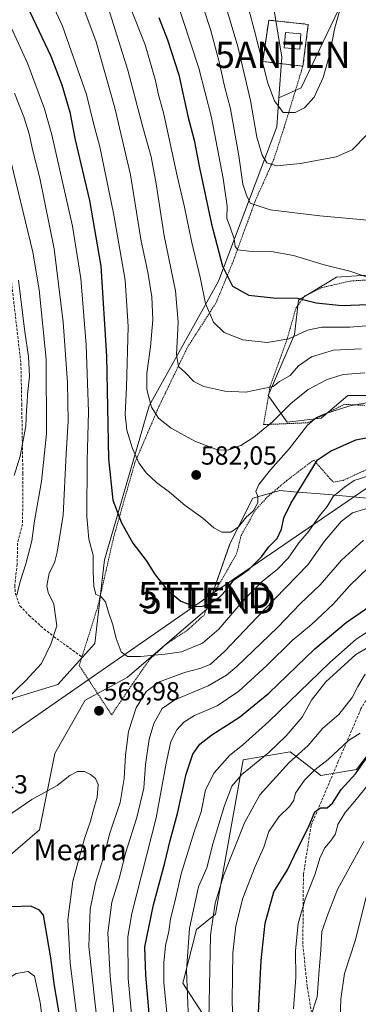
# Model space of a CAD drawing. Units: metres. Extents: x 593426 to 596856, y 4756829 to 4759190.
# Drawn here: x 595473 to 595602, y 4757586 to 4757962 of the extents above; entities that cross this region are included whole.
import ezdxf
from ezdxf.enums import TextEntityAlignment as Align

# ---------------------------------------------------------------- set-up
doc = ezdxf.new("R2010")
doc.units = ezdxf.units.M
doc.header["$MEASUREMENT"] = 0
doc.linetypes.add('TRAZOS', pattern=[0.75, 0.5, -0.25])
doc.linetypes.add('TRAZOSX2', pattern=[1.5, 1, -0.5])
doc.layers.get('0').update_dxf_attribs({"lineweight": 5})
for name, color, linetype, lineweight in [('Alambrada', 19, 'TRAZOS', 0), ('Antena puntual', 7, 'Continuous', 0), ('Arbolado forestal CxS', 92, 'Continuous', 0), ('Carátula', 7, 'Continuous', 5), ('Curva de nivel maestra', 36, 'Continuous', 30), ('Curva de nivel normal', 36, 'Continuous', 0), ('Edificación ligera', 1, 'Continuous', 0), ('Edificación ligera Cxs', 1, 'Continuous', 0), ('Instalación de telecomunicaciones y medición', 135, 'TRAZOSX2', 0), ('Instalación de telecomunicaciones y medición Cxs', 135, 'Continuous', 0), ('Muro lineal', 1, 'TRAZOSX2', 13), ('Pastizal CxS', 92, 'Continuous', 0), ('Prado CxS', 92, 'Continuous', 0), ('Punto de cota en terreno', 7, 'Continuous', 0), ('Rótulo de punto de cota en terreno', 19, 'Continuous', 0), ('Senda', 19, 'TRAZOSX2', 0), ('Tendido', 6, 'Continuous', 0), ('Texto cartográfico', 19, 'Continuous', 0), ('Torre de tendido puntual', 7, 'Continuous', 0)]:
    doc.layers.add(name, color=color, linetype=linetype, lineweight=lineweight)
doc.styles.add('Arial', font='txt', dxfattribs={"height": 0.2})

# ---------------------------------------------------------------- blocks, each defined once
blk = doc.blocks.new('*U154')
at = {"layer": 'Arbolado forestal CxS', "color": 92, "linetype": 'Continuous', "lineweight": 0}
for points in [[(595459.9799, 4757634.8395, 572.8608), (595480.3693, 4757652.3159, 571.3301), (595486.1949, 4757681.4411, 569.5092), (595497.8451, 4757701.8285, 568.7996), (595513.8655, 4757710.5665, 567.5132), (595544.4481, 4757736.7791, 572.395), (595553.1863, 4757761.5357, 578.5863), (595561.9237, 4757779.0105, 579.3861), (595571.8479, 4757781.8459, 576.0086), (595572.1185, 4757781.9235, 575.9095), (595577.5657, 4757781.5045, 573.8459), (595591.0509, 4757780.4675, 568.6585), (595605.6137, 4757779.0103, 564.4516)], [(595609.9825, 4757818.3301, 579.3746), (595598.3327, 4757818.3301, 579.7473), (595588.1383, 4757809.5931, 578.1155), (595575.0311, 4757808.1361, 581.1878), (595567.7503, 4757818.3301, 587.2348), (595577.9447, 4757841.6307, 593.1396), (595579.4011, 4757854.7375, 598.6694), (595593.9639, 4757863.4745, 603.5114), (595637.6533, 4757866.3873, 601.9036)], [(595633.2341, 4757716.7273, 525.7284), (595601.5941, 4757675.3845, 522.0992), (595587.9081, 4757673.0767, 526.4145), (595583.4779, 4757676.4677, 529.1586), (595576.1671, 4757682.0637, 533.7213), (595558.2561, 4757679.0967, 539.7642), (595547.7109, 4757620.0475, 532.7719), (595540.4299, 4757614.2225, 536.5655), (595535.1857, 4757593.6907, 539.313), (595552.0795, 4757567.6231, 529.6519)]]:
    blk.add_polyline3d(points, dxfattribs=at)
blk = doc.blocks.new('*U160')
at = {"layer": 'Pastizal CxS', "color": 92, "linetype": 'Continuous', "lineweight": 0}
blk.add_polyline3d([(595607.1307, 4757991.5067, 617.1347), (595590.2425, 4757956.3249, 620.0781), (595580.3911, 4757935.9193, 620.5056), (595571.9179, 4757932.0359, 620.7844), (595573.0255, 4757947.6293, 623.8175), (595565.5883, 4757992.5257, 626.8142)], dxfattribs=at)
blk = doc.blocks.new('*U186')
at = {"layer": 'Curva de nivel normal', "color": 36, "linetype": 'Continuous', "lineweight": 0}
for points in [[(595470.77, 4757933.81, 565), (595474.41, 4757924.78, 565), (595476.34, 4757918.3, 565), (595477.74, 4757911.77, 565), (595480.48, 4757901.28, 565), (595485.99, 4757874.31, 565), (595489.38, 4757846.32, 565), (595491.02, 4757823.27, 565), (595491.26, 4757808.48, 565), (595490.57, 4757795.96, 565), (595489.38, 4757772.53, 565), (595487.12, 4757758.4, 565), (595486.14, 4757754.28, 565), (595484.07, 4757750.41, 565), (595483.14, 4757745.61, 565), (595483.71, 4757742.94, 565), (595485.84, 4757738.59, 565), (595486.92, 4757730.32, 565), (595484.69, 4757723.29, 565), (595481.1, 4757715.87, 565), (595474.97, 4757709.28, 565), (595468.27, 4757702.72, 565)], [(595506.02, 4757549.3, 565), (595501.59, 4757585.65, 565), (595499.27, 4757607.66, 565), (595499.72, 4757622.05, 565), (595501.75, 4757631.91, 565), (595505.09, 4757642.62, 565), (595507.28, 4757651, 565), (595511.14, 4757662.74, 565), (595512.79, 4757671.9, 565), (595513.2, 4757680.88, 565), (595514.42, 4757689.87, 565), (595517.33, 4757698.98, 565), (595521.15, 4757705.14, 565), (595526.18, 4757708.86, 565), (595535.82, 4757712.44, 565), (595541.7, 4757713.95, 565), (595545.59, 4757715.53, 565), (595551.17, 4757720.4, 565), (595566.24, 4757736.44, 565), (595583.01, 4757753.6, 565), (595589.37, 4757762.6, 565), (595595.78, 4757770.13, 565), (595600.03, 4757773.47, 565), (595605.89, 4757775.27, 565)]]:
    blk.add_polyline3d(points, dxfattribs=at)
blk = doc.blocks.new('*U187')
at = {"layer": 'Curva de nivel normal', "color": 36, "linetype": 'Continuous', "lineweight": 0}
blk.add_polyline3d([(595462.65, 4757973.86, 570), (595475.79, 4757945.23, 570), (595482.28, 4757927.78, 570), (595485.07, 4757917.9, 570), (595492.91, 4757882.98, 570), (595496.15, 4757862.98, 570), (595498.16, 4757837.65, 570), (595499.04, 4757811.98, 570), (595498.62, 4757793.43, 570), (595498.48, 4757772.1, 570), (595499.21, 4757763.39, 570), (595500.91, 4757757.33, 570), (595500.92, 4757750.87, 570), (595501.1, 4757745.38, 570), (595501.92, 4757742.2, 570), (595503.83, 4757741.46, 570), (595505.55, 4757739.42, 570), (595506.77, 4757735.49, 570), (595508.4, 4757730.59, 570), (595509.63, 4757725.43, 570), (595511.64, 4757720.3, 570), (595514.03, 4757718.58, 570), (595519.03, 4757718.53, 570), (595528.37, 4757719.47, 570), (595534.7, 4757720.28, 570), (595542.7, 4757723.6, 570), (595548.97, 4757729.03, 570), (595558.45, 4757740.24, 570), (595565.64, 4757747.35, 570), (595571.31, 4757751.78, 570), (595575.47, 4757756.18, 570), (595579.56, 4757761.98, 570), (595583.37, 4757766.41, 570), (595587.43, 4757772.35, 570), (595590.32, 4757775.91, 570), (595592.64, 4757779.64, 570), (595597.06, 4757783.28, 570), (595600.7, 4757785.74, 570), (595606.74, 4757787.76, 570)], dxfattribs=at)
blk = doc.blocks.new('*U195')
at = {"layer": 'Curva de nivel normal', "color": 36, "linetype": 'Continuous', "lineweight": 0}
blk.add_polyline3d([(595537.78, 4757570.28, 540), (595536.54, 4757598.49, 540), (595537.76, 4757614.68, 540), (595541.16, 4757630.56, 540), (595544.3, 4757637.8, 540), (595546.82, 4757647.32, 540), (595551.1, 4757661.65, 540), (595553.93, 4757669.04, 540), (595557.76, 4757673.41, 540), (595568.12, 4757681.92, 540), (595574.68, 4757688.2, 540), (595580.76, 4757695.38, 540), (595584.35, 4757701.89, 540), (595589.81, 4757708.87, 540), (595601.38, 4757719.28, 540), (595612.37, 4757725.68, 540)], dxfattribs=at)
blk = doc.blocks.new('*U196')
at = {"layer": 'Curva de nivel normal', "color": 36, "linetype": 'Continuous', "lineweight": 0}
blk.add_polyline3d([(595476.8, 4757986.32, 580), (595489.19, 4757959.46, 580), (595498.33, 4757933.33, 580), (595501.02, 4757922.32, 580), (595503.38, 4757913.32, 580), (595508.69, 4757887.98, 580), (595513.15, 4757862.32, 580), (595514.23, 4757844.65, 580), (595513.62, 4757821.51, 580), (595513.07, 4757811.04, 580), (595513.73, 4757804.98, 580), (595515.88, 4757798.04, 580), (595518.35, 4757792.6, 580), (595521.12, 4757788.74, 580), (595525.1, 4757785.05, 580), (595530.03, 4757781.4, 580), (595536.01, 4757776.28, 580), (595542.76, 4757771.45, 580), (595547.07, 4757767.68, 580), (595550.09, 4757766.04, 580), (595553.5, 4757766.02, 580), (595556.43, 4757768.14, 580), (595559.54, 4757771.93, 580), (595562.08, 4757774.14, 580), (595563.85, 4757777.32, 580), (595563.86, 4757779.65, 580), (595563.05, 4757781.63, 580), (595564.2, 4757784.24, 580), (595568.7, 4757789.9, 580), (595575.79, 4757797.86, 580), (595582.82, 4757806.92, 580), (595586.27, 4757809.92, 580), (595589.05, 4757811.14, 580), (595599, 4757814.28, 580), (595605.55, 4757815.46, 580)], dxfattribs=at)
blk = doc.blocks.new('*U198')
at = {"layer": 'Curva de nivel normal', "color": 36, "linetype": 'Continuous', "lineweight": 0}
blk.add_polyline3d([(595554.32, 4757578.35, 530), (595554.06, 4757587.2, 530), (595554.31, 4757605.26, 530), (595555.38, 4757615.66, 530), (595558.18, 4757626.22, 530), (595562.86, 4757638.32, 530), (595566.1, 4757645.65, 530), (595568.11, 4757651.64, 530), (595571.87, 4757657.28, 530), (595576.12, 4757661.31, 530), (595577.58, 4757663.65, 530), (595578.32, 4757666.32, 530), (595581.69, 4757671.32, 530), (595585.7, 4757675.24, 530), (595590.7, 4757679.16, 530), (595598.59, 4757686.4, 530), (595603.06, 4757689.26, 530)], dxfattribs=at)
blk = doc.blocks.new('*U199')
at = {"layer": 'Curva de nivel normal', "color": 36, "linetype": 'Continuous', "lineweight": 0}
blk.add_polyline3d([(595531.67, 4757555.65, 545), (595527.91, 4757594, 545), (595527.84, 4757601.42, 545), (595528.52, 4757608.06, 545), (595529.84, 4757613.48, 545), (595530.46, 4757618.33, 545), (595532.12, 4757624.73, 545), (595534.57, 4757635.52, 545), (595539.54, 4757651.49, 545), (595542.12, 4757659.21, 545), (595543.88, 4757667.62, 545), (595547.09, 4757674.15, 545), (595553.13, 4757680.86, 545), (595558.03, 4757684.65, 545), (595568.03, 4757693.69, 545), (595591.4, 4757716.24, 545), (595601.5, 4757725.14, 545), (595605.48, 4757727.68, 545)], dxfattribs=at)
blk = doc.blocks.new('*U216')
at = {"layer": 'Curva de nivel normal', "color": 36, "linetype": 'Continuous', "lineweight": 0}
for points in [[(595468.49, 4757911.48, 560), (595477.78, 4757873.05, 560), (595480.17, 4757858.62, 560), (595482.86, 4757832.19, 560), (595482.97, 4757803.65, 560), (595481.13, 4757785.4, 560), (595478.38, 4757770.34, 560), (595477.44, 4757762.8, 560), (595475.16, 4757753.92, 560), (595473.02, 4757747.54, 560), (595471.69, 4757742.05, 560)], [(595509.71, 4757573.1, 560), (595507.33, 4757596.34, 560), (595506.49, 4757612.9, 560), (595507.97, 4757624.66, 560), (595510.75, 4757633.77, 560), (595513.41, 4757643.78, 560), (595517.55, 4757657.03, 560), (595520.29, 4757668.21, 560), (595520.94, 4757677.22, 560), (595522.23, 4757686.97, 560), (595524.09, 4757692.91, 560), (595527.23, 4757698.7, 560), (595532.12, 4757702, 560), (595544.85, 4757707.34, 560), (595551.84, 4757711.45, 560), (595555.82, 4757714.75, 560), (595571.37, 4757729.67, 560), (595580.03, 4757738.63, 560), (595587.7, 4757745.92, 560), (595595.85, 4757755.38, 560), (595604.29, 4757763.05, 560)]]:
    blk.add_polyline3d(points, dxfattribs=at)
blk = doc.blocks.new('*U217')
at = {"layer": 'Curva de nivel normal', "color": 36, "linetype": 'Continuous', "lineweight": 0}
for points in [[(595472.29, 4757862.4, 555), (595474.75, 4757842.61, 555), (595476.14, 4757833.21, 555), (595476.46, 4757825.65, 555), (595475.72, 4757818.65, 555), (595475.66, 4757815.55, 555), (595475.31, 4757812.67, 555), (595475.15, 4757806.62, 555), (595473, 4757795.08, 555), (595470.69, 4757787.65, 555)], [(595518.94, 4757544.89, 555), (595514.26, 4757595.54, 555), (595514.1, 4757611.37, 555), (595515.6, 4757620.35, 555), (595524.93, 4757656.91, 555), (595528.74, 4757677.79, 555), (595530.6, 4757686.04, 555), (595532.85, 4757690.51, 555), (595535.5, 4757693.5, 555), (595539.69, 4757695.98, 555), (595548.27, 4757699.75, 555), (595556.56, 4757705.28, 555), (595567.34, 4757715.07, 555), (595576.93, 4757724.61, 555), (595584.34, 4757730.76, 555), (595592.86, 4757738.68, 555), (595599.01, 4757745.69, 555), (595606.2, 4757752.52, 555)]]:
    blk.add_polyline3d(points, dxfattribs=at)
blk = doc.blocks.new('*U224')
at = {"layer": 'Curva de nivel normal', "color": 36, "linetype": 'Continuous', "lineweight": 0}
blk.add_polyline3d([(595604.88, 4757711.84, 535), (595602.09, 4757707.08, 535), (595599.9, 4757702.84, 535), (595594.8, 4757696.32, 535), (595588.78, 4757691.13, 535), (595583.05, 4757684.57, 535), (595575.9, 4757678.06, 535), (595564.59, 4757665.65, 535), (595558.7, 4757654.95, 535), (595550.82, 4757635.06, 535), (595547.54, 4757624.32, 535), (595545.79, 4757611.99, 535), (595545.12, 4757579.74, 535)], dxfattribs=at)
blk = doc.blocks.new('*U225')
at = {"layer": 'Curva de nivel normal', "color": 36, "linetype": 'Continuous', "lineweight": 0}
blk.add_polyline3d([(595604.42, 4757647.86, 515), (595599.42, 4757638.82, 515), (595594.29, 4757629.53, 515), (595590.72, 4757620.34, 515), (595588.36, 4757613.48, 515), (595587.93, 4757606.28, 515), (595587.38, 4757598.72, 515), (595586.52, 4757588.43, 515), (595584.15, 4757581.11, 515)], dxfattribs=at)
blk = doc.blocks.new('*U229')
at = {"layer": 'Curva de nivel maestra', "color": 36, "linetype": 'Continuous', "lineweight": 30}
blk.add_polyline3d([(595522.3, 4757582.12, 550), (595520.97, 4757596.8, 550), (595520.63, 4757607.58, 550), (595523.94, 4757623.66, 550), (595528.24, 4757639.65, 550), (595530.26, 4757648.22, 550), (595533.16, 4757658.6, 550), (595536.41, 4757673.56, 550), (595538.99, 4757681.25, 550), (595541.7, 4757685.06, 550), (595546.23, 4757688.57, 550), (595556.83, 4757695.32, 550), (595568.01, 4757704.59, 550), (595585.61, 4757721.45, 550), (595597.68, 4757731.57, 550), (595606.7, 4757737.72, 550)], dxfattribs=at)
blk = doc.blocks.new('*U230')
at = {"layer": 'Curva de nivel maestra', "color": 36, "linetype": 'Continuous', "lineweight": 30}
blk.add_polyline3d([(595474.37, 4757969.9, 575), (595484.68, 4757947.97, 575), (595488.89, 4757937.07, 575), (595491.88, 4757926.55, 575), (595494.02, 4757916.02, 575), (595499.47, 4757892.8, 575), (595503.8, 4757867.69, 575), (595505.95, 4757833.32, 575), (595506.7, 4757794.06, 575), (595508.42, 4757778.25, 575), (595511.68, 4757769.62, 575), (595516.04, 4757761.82, 575), (595521.12, 4757755.17, 575), (595524.6, 4757749.81, 575), (595529.18, 4757744.06, 575), (595534.39, 4757739.74, 575), (595539.39, 4757737.79, 575), (595542.14, 4757737.68, 575), (595544.81, 4757738.43, 575), (595549.21, 4757741.18, 575), (595552.2, 4757744.42, 575), (595554.6, 4757747.76, 575), (595560.46, 4757751.85, 575), (595565.23, 4757756.6, 575), (595568.04, 4757760.42, 575), (595571.26, 4757763.67, 575), (595572.89, 4757767.18, 575), (595573.86, 4757771.51, 575), (595576.45, 4757777.07, 575), (595586.62, 4757793.65, 575), (595591.66, 4757797, 575), (595601.3, 4757801.28, 575), (595614.45, 4757803.91, 575)], dxfattribs=at)
blk = doc.blocks.new('5PATER')
at = {"layer": 'Carátula', "linetype": 'Continuous', "lineweight": 5}
h = blk.add_hatch(color=250, dxfattribs=at)
edge = h.paths.add_edge_path()
edge.add_ellipse((0, 0.01), major_axis=(-1.33, -1.34), ratio=0.999422, start_angle=0, end_angle=360)
blk = doc.blocks.new('5TTEND')
blk.add_text('5TTEND', height=10).set_placement((0, 0), align=Align.MIDDLE_CENTER)
blk = doc.blocks.new('5ANTEN')
blk.add_text('5ANTEN', height=10).set_placement((0, 0), align=Align.MIDDLE_CENTER)

msp = doc.modelspace()

# ---------------------------------------------------------------- linework, layer by layer
at = {"layer": 'Alambrada', "color": 19, "linetype": 'TRAZOS', "lineweight": 0}
for points in [[(595581.07, 4757944.1, 623.35), (595574.23, 4757921.71, 618.5), (595569.96, 4757908.5, 615.31), (595562.92, 4757892.82, 610.62), (595554.71, 4757870.26, 602.75), (595547.92, 4757853.79, 596.45), (595536.96, 4757836.75, 591.19), (595526.03, 4757814.1, 586), (595516.84, 4757792.59, 579.52), (595508.8, 4757764.51, 573.81), (595502.71, 4757737.86, 569.32), (595496.58, 4757718.36, 567.81), (595495.55, 4757715.06, 567.77), (595507.92, 4757696.26, 568.46), (595515.83, 4757707.94, 567.9), (595522.44, 4757717.38, 569.59), (595528.64, 4757723.14, 571.24), (595536.96, 4757728.67, 573.28), (595543.28, 4757734.35, 573.98), (595545.83, 4757740.58, 575.3), (595555.76, 4757757.79, 578.57), (595557.44, 4757764.75, 579.34), (595563.03, 4757774.67, 579.51), (595567.67, 4757779.63, 578.7), (595574.83, 4757785.71, 577.05), (595585.23, 4757793.63, 575.37), (595592.71, 4757785.14, 571.26), (595596.48, 4757785.86, 570.59), (595606.6, 4757790.51, 570.71)], [(595604.8, 4757814.51, 579.26), (595597, 4757814.91, 580.11), (595582.96, 4757807.87, 580.12), (595566.07, 4757807.15, 585.7), (595568.52, 4757821.79, 589.88), (595574.71, 4757838.67, 594.84), (595578.44, 4757851.71, 598.52), (595581.8, 4757856.34, 600.15), (595588.44, 4757859.55, 602.37), (595599.28, 4757862.02, 603.86), (595614.44, 4757863.07, 604.88)]]:
    msp.add_polyline3d(points, dxfattribs=at)
at = {"layer": 'Arbolado forestal CxS', "color": 92, "linetype": 'Continuous', "lineweight": 0}
for points in [[(595520.47, 4758094.49, 640.02), (595528.45, 4758083.68, 639.43), (595546.11, 4758043.51, 634.66), (595565.59, 4757992.53, 626.81), (595573.03, 4757947.63, 623.82), (595571.92, 4757932.04, 620.78)], [(595565.59, 4757992.53, 626.81), (595573.03, 4757947.63, 623.82), (595571.92, 4757932.04, 620.78), (595571.13, 4757920.92, 617.65), (595548.82, 4757862.02, 598.75), (595522.24, 4757814.32, 584.93), (595505.23, 4757755.49, 571.99), (595501.52, 4757723.47, 569.12), (595487.29, 4757707.88, 567.86), (595470.3, 4757702.58, 566.72)], [(595571.92, 4757932.04, 620.78), (595571.13, 4757920.92, 617.65), (595548.82, 4757862.02, 598.75), (595522.24, 4757814.32, 584.93), (595505.23, 4757755.49, 571.99), (595501.52, 4757723.47, 569.12), (595487.29, 4757707.88, 567.86), (595470.3, 4757702.58, 566.72), (595451.24, 4757678.53, 567.06), (595417.69, 4757652.61, 567.11), (595396.93, 4757643.85, 567.04), (595380.2, 4757645.13, 565.85), (595378.07, 4757644.4, 565.67), (595366.75, 4757629.96, 565.17)], [(595609.98, 4757818.33, 579.37), (595598.33, 4757818.33, 579.75), (595588.14, 4757809.59, 578.12), (595575.03, 4757808.14, 581.19), (595567.75, 4757818.33, 587.23), (595577.94, 4757841.63, 593.14), (595579.4, 4757854.74, 598.67), (595593.96, 4757863.47, 603.51), (595637.65, 4757866.39, 601.9)], [(595459.98, 4757634.84, 572.86), (595480.37, 4757652.32, 571.33), (595486.19, 4757681.44, 569.51), (595497.85, 4757701.83, 568.8), (595513.87, 4757710.57, 567.51), (595544.45, 4757736.78, 572.4), (595553.19, 4757761.54, 578.59), (595561.92, 4757779.01, 579.39), (595571.85, 4757781.85, 576.01), (595572.12, 4757781.92, 575.91), (595577.57, 4757781.5, 573.85), (595591.05, 4757780.47, 568.66), (595605.61, 4757779.01, 564.45)], [(595674.35, 4757703.83, 510.71), (595671.5, 4757719.07, 519.13), (595658.36, 4757728.77, 526.65), (595633.23, 4757716.73, 525.73), (595601.59, 4757675.38, 522.1), (595587.91, 4757673.08, 526.41), (595583.48, 4757676.47, 529.16), (595576.17, 4757682.06, 533.72), (595558.26, 4757679.1, 539.76), (595547.71, 4757620.05, 532.77), (595540.43, 4757614.22, 536.57), (595535.19, 4757593.69, 539.31), (595552.08, 4757567.62, 529.65), (595559.36, 4757547.24, 525.85), (595558, 4757514.05, 524.9), (595572.47, 4757509.37, 517.36), (595581.2, 4757472.97, 508.5), (595592.82, 4757429.71, 496.58)]]:
    msp.add_polyline3d(points, dxfattribs=at)
at = {"layer": 'Curva de nivel maestra', "color": 36, "linetype": 'Continuous', "lineweight": 30}
for points in [[(595525.94, 4757962.74, 600), (595529.31, 4757954.26, 600), (595533.58, 4757940.86, 600), (595537.1, 4757925.02, 600), (595539.55, 4757915.91, 600), (595541.45, 4757905.98, 600), (595546.12, 4757883.77, 600), (595550.31, 4757867.77, 600), (595554.16, 4757860.07, 600), (595560.37, 4757856.65, 600), (595569.7, 4757855.55, 600), (595578.98, 4757855.52, 600), (595586.16, 4757853.64, 600), (595595.95, 4757852.7, 600), (595606.23, 4757853.1, 600)], [(595563.98, 4757579.98, 525), (595565.08, 4757602.4, 525), (595566.6, 4757616.66, 525), (595570, 4757628.59, 525), (595575.24, 4757637.08, 525), (595579.3, 4757645.5, 525), (595583.24, 4757653.36, 525), (595585.69, 4757659.14, 525), (595587.84, 4757660.7, 525), (595590.34, 4757660.75, 525), (595592.41, 4757662.46, 525), (595595.79, 4757667.67, 525), (595601.18, 4757673.72, 525), (595605.62, 4757680.1, 525)], [(595491.68, 4757525.9, 575), (595495.75, 4757526.14, 575), (595496.45, 4757531.01, 575), (595494.3, 4757542.33, 575), (595493.49, 4757549.4, 575), (595493.33, 4757555.24, 575), (595490.15, 4757568.97, 575), (595486.13, 4757592.67, 575), (595484.68, 4757603.4, 575), (595481.91, 4757619.65, 575), (595480.37, 4757621.66, 575), (595477.02, 4757623.17, 575), (595469.47, 4757622.82, 575)]]:
    msp.add_polyline3d(points, dxfattribs=at)
at = {"layer": 'Curva de nivel normal', "color": 36, "linetype": 'Continuous', "lineweight": 0}
for points in [[(595510.39, 4757978.54, 595), (595520.7, 4757952.25, 595), (595524.71, 4757938.66, 595), (595525.76, 4757933.71, 595), (595527.9, 4757925.86, 595), (595533, 4757902.28, 595), (595535.75, 4757890.3, 595), (595538.44, 4757877.31, 595), (595541.92, 4757862.93, 595), (595543.84, 4757853.44, 595), (595546.95, 4757846.36, 595), (595550.99, 4757842.33, 595), (595558.14, 4757839.58, 595), (595567.37, 4757838.49, 595), (595575.7, 4757839.88, 595), (595582.86, 4757843.2, 595), (595588.38, 4757844.36, 595), (595599.06, 4757844.34, 595), (595606.93, 4757845.06, 595)], [(595540.35, 4757974.6, 610), (595545.71, 4757958.1, 610), (595549.08, 4757945.76, 610), (595551.11, 4757936.53, 610), (595553.37, 4757927.83, 610), (595556.63, 4757909.9, 610), (595558.12, 4757899.04, 610), (595559.46, 4757894.89, 610), (595560.9, 4757891.8, 610), (595568.55, 4757889.19, 610), (595587.51, 4757886.96, 610), (595607.25, 4757885.2, 610), (595612.48, 4757885.89, 610), (595617.74, 4757887.87, 610), (595623.32, 4757892.48, 610), (595627.26, 4757897.88, 610), (595630.1, 4757904.44, 610), (595632.31, 4757914.59, 610), (595634.64, 4757933.6, 610), (595635.74, 4757948.41, 610), (595636.61, 4757958.58, 610), (595636.69, 4757972.3, 610)], [(595616.38, 4757974.76, 615), (595615.13, 4757958.24, 615), (595614.81, 4757945.58, 615), (595613.24, 4757935.55, 615), (595610.08, 4757925.96, 615), (595605.53, 4757917.87, 615), (595599.96, 4757912.22, 615), (595593.76, 4757909.51, 615), (595580.17, 4757906.93, 615), (595571.14, 4757906.06, 615), (595567.28, 4757907.23, 615), (595565.48, 4757910.13, 615), (595563.53, 4757916.96, 615), (595561.08, 4757931.07, 615), (595556.24, 4757951.7, 615), (595550.39, 4757971.41, 615)], [(595558.21, 4757974.07, 620), (595562.53, 4757957.69, 620), (595567.7, 4757937.65, 620), (595570.18, 4757930.83, 620), (595573.6, 4757926.38, 620), (595578.1, 4757926.41, 620), (595581.76, 4757928.18, 620), (595585.38, 4757932.34, 620), (595588.79, 4757939.81, 620), (595591.44, 4757948.82, 620), (595593.14, 4757958.31, 620), (595597.5, 4757974.11, 620)], [(595495.02, 4757972.26, 585), (595501.99, 4757953.4, 585), (595509.2, 4757928.26, 585), (595515.14, 4757902.62, 585), (595519.24, 4757877.23, 585), (595521.75, 4757865.4, 585), (595523.3, 4757856.01, 585), (595523.65, 4757847.21, 585), (595522.82, 4757836.88, 585), (595521.34, 4757826.78, 585), (595521.46, 4757820.53, 585), (595523.21, 4757813.84, 585), (595525.91, 4757809.63, 585), (595530.69, 4757805.76, 585), (595539.7, 4757800.82, 585), (595548.37, 4757797.53, 585), (595552.37, 4757797.34, 585), (595557.36, 4757799.18, 585), (595562.34, 4757802.3, 585), (595569.5, 4757808.26, 585), (595576.47, 4757815.24, 585), (595583.12, 4757820.6, 585), (595590.42, 4757824.37, 585), (595596.46, 4757826.33, 585), (595604.84, 4757826.94, 585)], [(595532.14, 4757971.35, 605), (595541.34, 4757943.32, 605), (595546.12, 4757924.58, 605), (595550.59, 4757901.21, 605), (595552.08, 4757890.7, 605), (595551.95, 4757885.9, 605), (595553.26, 4757882.62, 605), (595554.86, 4757878.11, 605), (595555.13, 4757875.18, 605), (595556.18, 4757873.91, 605), (595560.41, 4757873.39, 605), (595568.98, 4757873.26, 605), (595577.52, 4757871.81, 605), (595589.24, 4757868.23, 605), (595599.05, 4757865.79, 605), (595605.37, 4757863.67, 605)], [(595506.65, 4757966.58, 590), (595514.16, 4757942.6, 590), (595519.83, 4757920.78, 590), (595523, 4757909.45, 590), (595524.94, 4757899.23, 590), (595528.06, 4757879.26, 590), (595532.35, 4757858.32, 590), (595533.43, 4757846.37, 590), (595532.7, 4757833.94, 590), (595533.55, 4757829.41, 590), (595535.99, 4757827.17, 590), (595539.4, 4757823.59, 590), (595543.17, 4757821.68, 590), (595551.29, 4757819.9, 590), (595559.25, 4757819.54, 590), (595566.59, 4757821.14, 590), (595569.69, 4757821.72, 590), (595572.14, 4757823.58, 590), (595576.17, 4757825.98, 590), (595579.38, 4757829.56, 590), (595584.34, 4757833.04, 590), (595592.77, 4757835.63, 590), (595603.53, 4757836.14, 590)], [(595495.36, 4757574.83, 570), (595492.05, 4757601.44, 570), (595491.18, 4757617.93, 570), (595493.1, 4757632.65, 570), (595497.61, 4757648.98, 570), (595499.83, 4757655.65, 570), (595500.96, 4757659.98, 570), (595502.4, 4757664.85, 570), (595502.8, 4757669.65, 570), (595501.74, 4757671.86, 570), (595499.87, 4757673.4, 570), (595497.56, 4757674.63, 570), (595494.9, 4757674.63, 570), (595491.94, 4757673.08, 570), (595487.07, 4757669.26, 570), (595477.46, 4757663.85, 570), (595460.31, 4757652.25, 570)], [(595608.63, 4757672.65, 520), (595601.02, 4757663.32, 520), (595597.26, 4757658.98, 520), (595594.41, 4757654.39, 520), (595594.01, 4757652.16, 520), (595593.44, 4757650.55, 520), (595591.64, 4757647.91, 520), (595589.4, 4757645.33, 520), (595587.52, 4757641.44, 520), (595585.77, 4757635.44, 520), (595581.92, 4757625.86, 520), (595579.24, 4757616.49, 520), (595578.26, 4757606.08, 520), (595578.44, 4757595.81, 520), (595577.54, 4757583.86, 520)], [(595605.35, 4757626.61, 510), (595601.09, 4757609.9, 510), (595597.04, 4757597.34, 510), (595595.56, 4757587.74, 510), (595595.32, 4757579.32, 510)], [(595482, 4757543.34, 580), (595485.21, 4757544.66, 580), (595486.69, 4757547.19, 580), (595486.67, 4757553.83, 580), (595484.12, 4757567.34, 580), (595482.03, 4757575.43, 580), (595480.59, 4757586.34, 580), (595478.46, 4757596.41, 580), (595475.99, 4757598.12, 580), (595471.36, 4757597.41, 580), (595462.36, 4757591.68, 580), (595460.19, 4757589.45, 580), (595457.5, 4757584.61, 580), (595455.68, 4757576.58, 580), (595456.7, 4757570.39, 580), (595461.03, 4757561.48, 580), (595464.03, 4757558.02, 580), (595469, 4757553.06, 580), (595477.89, 4757545.14, 580), (595482, 4757543.34, 580)]]:
    msp.add_polyline3d(points, dxfattribs=at)
at = {"layer": 'Edificación ligera', "color": 1, "linetype": 'Continuous', "lineweight": 0}
msp.add_polyline3d([(595580.35, 4757956.52, 623.64), (595579.87, 4757950.67, 623.61), (595573.93, 4757951.15, 623.64), (595574.4, 4757957.01, 623.65), (595580.35, 4757956.52, 623.64)], dxfattribs=at)
at = {"layer": 'Edificación ligera Cxs', "color": 1, "linetype": 'Continuous', "lineweight": 0}
msp.add_polyline3d([(595580.35, 4757956.52, 623.64), (595579.87, 4757950.67, 623.61), (595573.93, 4757951.15, 623.64), (595574.4, 4757957.01, 623.65), (595580.35, 4757956.52, 623.64)], close=True, dxfattribs=at)
at = {"layer": 'Instalación de telecomunicaciones y medición', "color": 135, "linetype": 'TRAZOSX2', "lineweight": 0}
msp.add_polyline3d([(595581.07, 4757944.1, 623.35), (595583.16, 4757960.11, 623.16), (595568.03, 4757961.71, 623.72), (595565.71, 4757945.94, 619.8), (595581.07, 4757944.1, 623.35)], dxfattribs=at)
at = {"layer": 'Instalación de telecomunicaciones y medición Cxs', "color": 135, "linetype": 'Continuous', "lineweight": 0}
msp.add_polyline3d([(595581.07, 4757944.1, 623.35), (595565.71, 4757945.94, 619.8), (595568.03, 4757961.71, 623.72), (595583.16, 4757960.11, 623.16), (595581.07, 4757944.1, 623.35)], close=True, dxfattribs=at)
at = {"layer": 'Muro lineal', "color": 1, "linetype": 'TRAZOSX2', "lineweight": 13}
msp.add_polyline3d([(595581.07, 4757944.1, 623.35), (595583.16, 4757960.11, 623.16), (595568.03, 4757961.71, 623.72), (595565.71, 4757945.94, 619.8), (595581.07, 4757944.1, 623.35)], dxfattribs=at)
at = {"layer": 'Pastizal CxS', "color": 92, "linetype": 'Continuous', "lineweight": 0}
for points in [[(595520.47, 4758094.49, 640.02), (595528.45, 4758083.68, 639.43), (595546.11, 4758043.51, 634.66), (595565.59, 4757992.53, 626.81), (595573.03, 4757947.63, 623.82), (595571.92, 4757932.04, 620.78)], [(595733.11, 4757868.48, 596.32), (595729.2, 4757872.59, 596.91), (595710.79, 4757895.88, 599.27), (595694.58, 4757916.15, 600.59), (595675.15, 4757939.81, 603.34), (595656.24, 4757963.22, 606.33), (595625.88, 4758000.1, 612.97), (595616.33, 4758011.74, 615.67), (595607.13, 4757991.51, 617.13), (595590.24, 4757956.32, 620.08), (595580.39, 4757935.92, 620.51), (595571.92, 4757932.04, 620.78)], [(595674.35, 4757703.83, 510.71), (595671.5, 4757719.07, 519.13), (595658.36, 4757728.77, 526.65), (595633.23, 4757716.73, 525.73), (595601.59, 4757675.38, 522.1), (595587.91, 4757673.08, 526.41), (595583.48, 4757676.47, 529.16), (595576.17, 4757682.06, 533.72), (595558.26, 4757679.1, 539.76), (595547.71, 4757620.05, 532.77), (595540.43, 4757614.22, 536.57), (595535.19, 4757593.69, 539.31), (595552.08, 4757567.62, 529.65), (595559.36, 4757547.24, 525.85), (595558, 4757514.05, 524.9), (595572.47, 4757509.37, 517.36), (595581.2, 4757472.97, 508.5), (595592.82, 4757429.71, 496.58)], [(595552.08, 4757567.62, 529.65), (595535.19, 4757593.69, 539.31), (595540.43, 4757614.22, 536.57), (595547.71, 4757620.05, 532.77), (595558.26, 4757679.1, 539.76), (595576.17, 4757682.06, 533.72), (595583.48, 4757676.47, 529.16), (595587.91, 4757673.08, 526.41), (595601.59, 4757675.38, 522.1), (595633.23, 4757716.73, 525.73)]]:
    msp.add_polyline3d(points, dxfattribs=at)
at = {"layer": 'Prado CxS', "color": 92, "linetype": 'Continuous', "lineweight": 0}
for points in [[(595733.11, 4757868.48, 596.32), (595729.2, 4757872.59, 596.91), (595710.79, 4757895.88, 599.27), (595694.58, 4757916.15, 600.59), (595675.15, 4757939.81, 603.34), (595656.24, 4757963.22, 606.33), (595625.88, 4758000.1, 612.97), (595616.33, 4758011.74, 615.67), (595607.13, 4757991.51, 617.13), (595590.24, 4757956.32, 620.08), (595580.39, 4757935.92, 620.51), (595571.92, 4757932.04, 620.78)], [(595470.3, 4757702.58, 566.72), (595487.29, 4757707.88, 567.86), (595501.52, 4757723.47, 569.12), (595505.23, 4757755.49, 571.99), (595522.24, 4757814.32, 584.93), (595548.82, 4757862.02, 598.75), (595571.13, 4757920.92, 617.65), (595571.92, 4757932.04, 620.78), (595580.39, 4757935.92, 620.51), (595590.24, 4757956.32, 620.08), (595607.13, 4757991.51, 617.13)], [(595571.92, 4757932.04, 620.78), (595571.13, 4757920.92, 617.65), (595548.82, 4757862.02, 598.75), (595522.24, 4757814.32, 584.93), (595505.23, 4757755.49, 571.99), (595501.52, 4757723.47, 569.12), (595487.29, 4757707.88, 567.86), (595470.3, 4757702.58, 566.72), (595451.24, 4757678.53, 567.06), (595417.69, 4757652.61, 567.11), (595396.93, 4757643.85, 567.04), (595380.2, 4757645.13, 565.85), (595378.07, 4757644.4, 565.67), (595366.75, 4757629.96, 565.17)], [(595637.65, 4757866.39, 601.9), (595593.96, 4757863.47, 603.51), (595579.4, 4757854.74, 598.67), (595577.94, 4757841.63, 593.14), (595567.75, 4757818.33, 587.23), (595575.03, 4757808.14, 581.19), (595588.14, 4757809.59, 578.12), (595598.33, 4757818.33, 579.75), (595609.98, 4757818.33, 579.37)], [(595609.98, 4757818.33, 579.37), (595598.33, 4757818.33, 579.75), (595588.14, 4757809.59, 578.12), (595575.03, 4757808.14, 581.19), (595567.75, 4757818.33, 587.23), (595577.94, 4757841.63, 593.14), (595579.4, 4757854.74, 598.67), (595593.96, 4757863.47, 603.51), (595637.65, 4757866.39, 601.9)], [(595605.61, 4757779.01, 564.45), (595591.05, 4757780.47, 568.66), (595577.57, 4757781.5, 573.85), (595572.12, 4757781.92, 575.91), (595571.85, 4757781.85, 576.01), (595561.92, 4757779.01, 579.39), (595553.19, 4757761.54, 578.59), (595544.45, 4757736.78, 572.4), (595513.87, 4757710.57, 567.51), (595497.85, 4757701.83, 568.8), (595486.19, 4757681.44, 569.51), (595480.37, 4757652.32, 571.33), (595459.98, 4757634.84, 572.86)], [(595459.98, 4757634.84, 572.86), (595480.37, 4757652.32, 571.33), (595486.19, 4757681.44, 569.51), (595497.85, 4757701.83, 568.8), (595513.87, 4757710.57, 567.51), (595544.45, 4757736.78, 572.4), (595553.19, 4757761.54, 578.59), (595561.92, 4757779.01, 579.39), (595571.85, 4757781.85, 576.01), (595572.12, 4757781.92, 575.91), (595577.57, 4757781.5, 573.85), (595591.05, 4757780.47, 568.66), (595605.61, 4757779.01, 564.45)]]:
    msp.add_polyline3d(points, dxfattribs=at)
at = {"layer": 'Senda', "color": 19, "linetype": 'TRAZOSX2', "lineweight": 0}
for points in [[(595432.39, 4757973.6), (595438.64, 4757967.87), (595441.34, 4757963.74), (595443.72, 4757957.47), (595447.14, 4757948.06), (595449.16, 4757941.63), (595454.04, 4757922.99), (595460.16, 4757903.07), (595469.43, 4757863.31), (595473.22, 4757830.63), (595473.56, 4757814.91), (595473.96, 4757788.59), (595473.88, 4757769.15), (595471.96, 4757761.79), (595471.8, 4757753.79), (595470.88, 4757745.71), (595471.16, 4757742.43), (595472.87, 4757737.85), (595476.36, 4757734.27), (595480.88, 4757730.11), (595485.72, 4757726.19), (595496.59, 4757718.37)], [(595859.86, 4757751.79), (595851.93, 4757755.23), (595832.61, 4757763.16), (595811.18, 4757771.63), (595795.3, 4757776.13), (595775.99, 4757778.25), (595756.67, 4757778.77), (595731.27, 4757779.04), (595713.55, 4757775.6), (595686.56, 4757768.99), (595669.89, 4757761.84), (595651.98, 4757750.99), (595641.19, 4757742.74), (595625.31, 4757725.17), (595611.34, 4757712.05), (595603.3, 4757698.5), (595594.62, 4757678.39), (595584.25, 4757654.05), (595581.29, 4757635.21), (595581.08, 4757608.33), (595582.77, 4757592.24), (595585.65, 4757575.19)]]:
    msp.add_lwpolyline(points, dxfattribs=at)
at = {"layer": 'Tendido', "color": 6, "linetype": 'Continuous', "lineweight": 0}
msp.add_polyline3d([(595210.69, 4757740.03, 500.02), (595219.06, 4757737.23, 499.01), (595290.53, 4757714.02, 514.2), (595359.02, 4757690.48, 538.4), (595434.95, 4757665.29, 565.66), (595544.29, 4757741.03, 575.49), (595703.71, 4757850, 594.71), (595732.96, 4757869.55, 596.69)], dxfattribs=at)

# ---------------------------------------------------------------- block references
at = {"layer": 'Antena puntual', "linetype": 'Continuous', "lineweight": 0}
msp.add_blockref('5ANTEN', (595573.4, 4757948.46, 623.65), dxfattribs=at)
at = {"layer": 'Arbolado forestal CxS', "color": 92, "linetype": 'Continuous', "lineweight": 0}
msp.add_blockref('*U154', (0, 0), dxfattribs=at)
at = {"layer": 'Curva de nivel maestra', "color": 36, "linetype": 'Continuous', "lineweight": 30}
for name in ['*U229', '*U230']:
    msp.add_blockref(name, (0, 0), dxfattribs=at)
at = {"layer": 'Curva de nivel normal', "color": 36, "linetype": 'Continuous', "lineweight": 0}
for name in ['*U198', '*U216', '*U217', '*U199', '*U195', '*U224', '*U225', '*U186', '*U196', '*U187']:
    msp.add_blockref(name, (0, 0), dxfattribs=at)
at = {"layer": 'Pastizal CxS', "color": 92, "linetype": 'Continuous', "lineweight": 0}
msp.add_blockref('*U160', (0, 0), dxfattribs=at)
at = {"layer": 'Punto de cota en terreno', "linetype": 'Continuous', "lineweight": 0}
for p in [(595540.28, 4757787.91, 582.05), (595503.1, 4757697.8, 568.98)]:
    msp.add_blockref('5PATER', p, dxfattribs=at)
at = {"layer": 'Torre de tendido puntual', "linetype": 'Continuous', "lineweight": 0}
for p in [(595543.66, 4757742, 575.73), (595545.12, 4757739.9, 575.15)]:
    msp.add_blockref('5TTEND', p, dxfattribs=at)

# ---------------------------------------------------------------- texts
at = {"layer": 'Rótulo de punto de cota en terreno', "color": 19, "linetype": 'Continuous', "lineweight": 0, "style": 'Arial'}
for s, p in [('582,05', (595542.04, 4757789.67)), ('568,98', (595504.86, 4757699.56)), ('567,43', (595446.75, 4757664))]:
    msp.add_text(s, height=7, dxfattribs=at).set_placement(p, align=Align.BOTTOM_LEFT)
at = {"layer": 'Texto cartográfico', "color": 19, "linetype": 'Continuous', "lineweight": 0, "style": 'Arial'}
msp.add_text('Mearra', height=8, dxfattribs=at).set_placement((595495.87, 4757644.68), align=Align.MIDDLE_CENTER)

doc.saveas('drawing.dxf')
